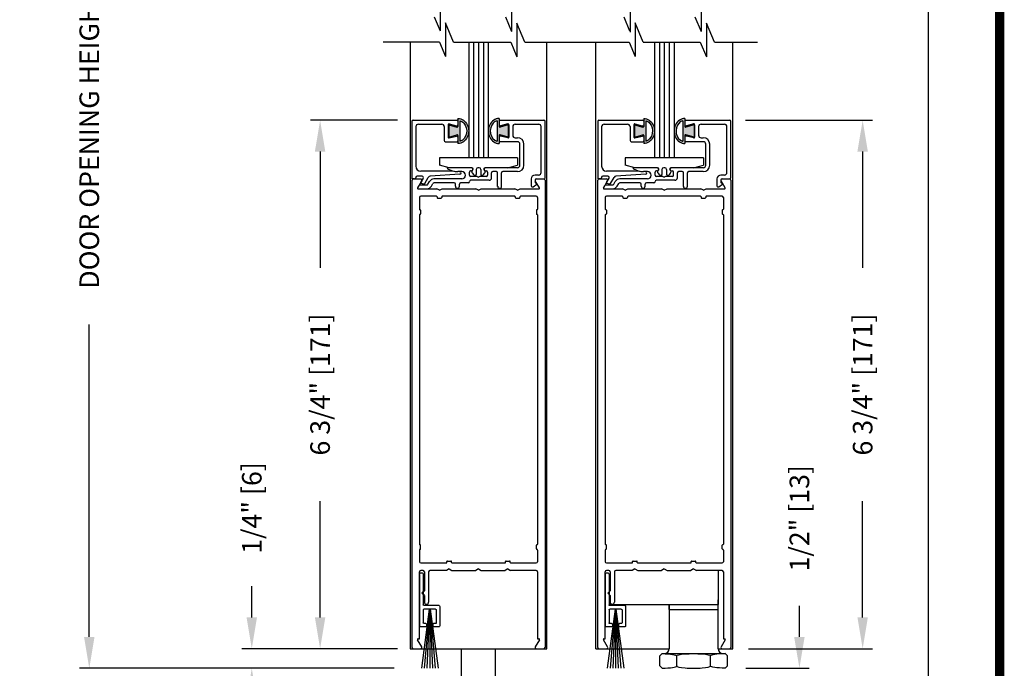
# Model space of a CAD drawing. Extents: x 0.4 to 7.9, y 0.1 to 10.5.
# Drawn here: x 4.8 to 7.9, y 3.7 to 5.8 of the extents above; entities that cross this region are included whole.
import ezdxf

# ---------------------------------------------------------------- set-up
doc = ezdxf.new("R2010")
doc.units = 0
doc.header["$MEASUREMENT"] = 0
doc.layers.get('0').update_dxf_attribs({"linetype": 'CONTINUOUS'})
doc.layers.get('DEFPOINTS').update_dxf_attribs({"linetype": 'CONTINUOUS'})
doc.styles.add('ROMANS', font='Romans.shx', dxfattribs={"height": 0.0625})
doc.dimstyles.get("Standard").update_dxf_attribs({"dimtxt": 0.03125, "dimasz": 0.1, "dimexe": 0.03125, "dimexo": 0.05, "dimgap": 0.05, "dimtad": 0, "dimdec": 6, "dimlfac": 4, "dimzin": 4, "dimdsep": 46, "dimlunit": 5, "dimtxsty": 'ROMANS', "dimcen": 0.09, "dimadec": 0, "dimazin": 0, "dimtfac": 1, "dimtdec": 4, "dimtofl": 0, "dimtmove": 0, "dimatfit": 3, "dimfxl": 0, "dimfrac": 2, "dimtolj": 1, "dimtzin": 4, "dimarcsym": 0})

# ---------------------------------------------------------------- blocks, each defined once
blk = doc.blocks.new('*D21')
at = {"color": 0, "lineweight": -2}
for p, q in [((7.0969, 9.0171), (7.7036, 9.0171)), ((7.6723, 8.9171), (7.6723, 6.4069)), ((7.6723, 3.6687), (7.6723, 6.1789)), ((7.1532, 3.5687), (7.7036, 3.5687))]:
    blk.add_line(p, q, dxfattribs=at)
at = {"color": 0}
for points in [[(7.6557, 8.9171), (7.689, 8.9171), (7.6723, 9.0171)], [(7.6557, 3.6687), (7.689, 3.6687), (7.6723, 3.5687)]]:
    blk.add_solid(points, dxfattribs=at)
at = {"layer": 'DEFPOINTS', "color": 0}
for p in [(7.0469, 9.0171), (7.6723, 9.0171), (7.1032, 3.5687)]:
    blk.add_point(p, dxfattribs=at)
at = {"color": 0, "insert": (7.6723, 6.2929), "char_height": 0.0625, "attachment_point": 5, "rotation": 90, "style": 'ROMANS'}
blk.add_mtext('\\A1;"C"', dxfattribs=at)
blk = doc.blocks.new('*D28')
at = {"color": 0, "lineweight": -2}
for p, q in [((5.8759, 7.0795), (4.9595, 7.0795)), ((4.9907, 6.9795), (4.9907, 5.9812)), ((4.9907, 3.7936), (4.9907, 4.7919)), ((5.8791, 3.6936), (4.9595, 3.6936))]:
    blk.add_line(p, q, dxfattribs=at)
at = {"color": 0}
for points in [[(4.9741, 6.9795), (5.0074, 6.9795), (4.9907, 7.0795)], [(4.9741, 3.7936), (5.0074, 3.7936), (4.9907, 3.6936)]]:
    blk.add_solid(points, dxfattribs=at)
at = {"layer": 'DEFPOINTS', "color": 0}
for p in [(4.9907, 7.0795), (5.9259, 7.0795), (5.9291, 3.6936)]:
    blk.add_point(p, dxfattribs=at)
at = {"color": 0, "insert": (4.9907, 5.3865), "char_height": 0.0625, "attachment_point": 5, "rotation": 90, "style": 'ROMANS'}
blk.add_mtext('\\A1;DOOR OPENING HEIGHT', dxfattribs=at)
blk = doc.blocks.new('*D30')
at = {"color": 0, "lineweight": -2}
for p, q in [((5.9759, 5.4437), (5.6972, 5.4437)), ((5.7284, 5.3437), (5.7284, 4.9729)), ((5.7284, 3.8562), (5.7284, 4.227)), ((5.9761, 3.7562), (5.6972, 3.7562))]:
    blk.add_line(p, q, dxfattribs=at)
at = {"color": 0}
for points in [[(5.7117, 5.3437), (5.7451, 5.3437), (5.7284, 5.4437)], [(5.7117, 3.8562), (5.7451, 3.8562), (5.7284, 3.7562)]]:
    blk.add_solid(points, dxfattribs=at)
at = {"layer": 'DEFPOINTS', "color": 0}
for p in [(6.0259, 5.4437), (5.7284, 3.7562), (6.0261, 3.7562)]:
    blk.add_point(p, dxfattribs=at)
at = {"color": 0, "insert": (5.7284, 4.6), "char_height": 0.0625, "attachment_point": 5, "rotation": 90, "style": 'ROMANS'}
blk.add_mtext('\\A1;6 3/4" [171]', dxfattribs=at)
blk = doc.blocks.new('Sweep Strip 2')
at = {"ltscale": 0.25}
for p, q in [((31.339, 20.892), (31.339, 20.505)), ((31.387, 20.892), (31.387, 20.235)), ((31.127, 20.485), (31.127, 20.235)), ((31.137, 20.495), (31.329, 20.495)), ((31.25, 20.45), (31.15, 19.695)), ((31.172, 20.44), (31.172, 20.275)), ((31.182, 20.45), (31.329, 20.45)), ((31.252, 20.45), (31.186, 19.695)), ((31.254, 20.45), (31.221, 19.695)), ((31.256, 20.45), (31.256, 19.695)), ((31.258, 20.45), (31.291, 19.695)), ((31.26, 20.45), (31.326, 19.695)), ((31.262, 20.45), (31.361, 19.695)), ((31.339, 20.44), (31.339, 20.275)), ((31.182, 20.265), (31.206, 20.265)), ((31.306, 20.265), (31.329, 20.265)), ((31.137, 20.225), (31.206, 20.225)), ((31.216, 20.255), (31.216, 20.235)), ((31.296, 20.255), (31.296, 20.235)), ((31.306, 20.225), (31.377, 20.225))]:
    blk.add_line(p, q, dxfattribs=at)
for centre, radius, start, end in [((31.363, 20.892), 0.024, 0, 180), ((31.137, 20.485), 0.01, 90, 180), ((31.182, 20.44), 0.01, 90, 180), ((31.329, 20.505), 0.01, 270, 0), ((31.329, 20.44), 0.01, 0, 90), ((31.182, 20.275), 0.01, 180, 270), ((31.206, 20.255), 0.01, 0, 90), ((31.306, 20.255), 0.01, 90, 180), ((31.329, 20.275), 0.01, 270, 0), ((31.137, 20.235), 0.01, 180, 270), ((31.206, 20.235), 0.01, 270, 0), ((31.306, 20.235), 0.01, 180, 270), ((31.377, 20.235), 0.01, 270, 0)]:
    blk.add_arc(centre, radius, start, end, dxfattribs=at)
blk = doc.blocks.new('Glazing System - ¼ Square')
at = {"ltscale": 0.25}
h = blk.add_hatch(color=256, dxfattribs=at)
edge = h.paths.add_edge_path()
edge.add_line((-0.0689, 0.1352), (-0.0951, 0.1282))
edge.add_line((-0.0951, 0.1282), (-0.0951, 0.1668))
edge.add_line((-0.0951, 0.1668), (-0.0689, 0.1598))
edge.add_ellipse((-0.0682, 0.1622), major_axis=(0.00177, 0.00177), ratio=1, start_angle=210, end_angle=315)
edge.add_line((-0.0657, 0.1622), (-0.0657, 0.1874))
edge.add_ellipse((-0.0657, 0.1475), major_axis=(0, 0.0399), ratio=0.86485, start_angle=180, end_angle=360, ccw=False)
edge.add_line((-0.0657, 0.1076), (-0.0657, 0.1328))
edge.add_ellipse((-0.0682, 0.1328), major_axis=(0.00177, 0.00177), ratio=1, start_angle=315, end_angle=420)
edge = h.paths.add_edge_path(flags=16)
edge.add_spline(control_points=[(-0.0595, 0.1147), (-0.0592, 0.1148), (-0.0588, 0.1149), (-0.049, 0.118), (-0.0408, 0.1276), (-0.0359, 0.1513), (-0.0395, 0.1647), (-0.0506, 0.1765), (-0.055, 0.179), (-0.0595, 0.1803)], knot_values=[3.372007, 3.372007, 3.372007, 3.372007, 3.410461, 3.410461, 4.476728, 4.476728, 5.542995, 5.542995, 6.052511, 6.052511, 6.052511, 6.052511], degree=3, periodic=0)
edge.add_line((-0.0595, 0.1803), (-0.0595, 0.1147))
h = blk.add_hatch(color=256, dxfattribs=at)
edge = h.paths.add_edge_path()
edge.add_line((0.0951, 0.1282), (0.0689, 0.1352))
edge.add_ellipse((0.0682, 0.1328), major_axis=(0.00177, 0.00177), ratio=1, start_angle=30, end_angle=135)
edge.add_line((0.0657, 0.1328), (0.0657, 0.1076))
edge.add_ellipse((0.0657, 0.1475), major_axis=(0, 0.0399), ratio=0.86485, start_angle=0, end_angle=180, ccw=False)
edge.add_line((0.0657, 0.1874), (0.0657, 0.1622))
edge.add_ellipse((0.0682, 0.1622), major_axis=(0.00177, 0.00177), ratio=1, start_angle=135, end_angle=240)
edge.add_line((0.0689, 0.1598), (0.0951, 0.1668))
edge.add_line((0.0951, 0.1668), (0.0951, 0.1282))
edge = h.paths.add_edge_path(flags=16)
edge.add_spline(control_points=[(0.0595, 0.1803), (0.055, 0.179), (0.0506, 0.1765), (0.0395, 0.1647), (0.0359, 0.1513), (0.0408, 0.1276), (0.049, 0.118), (0.0588, 0.1149), (0.0592, 0.1148), (0.0595, 0.1147)], knot_values=[3.372007, 3.372007, 3.372007, 3.372007, 3.881524, 3.881524, 4.94779, 4.94779, 6.014057, 6.014057, 6.052511, 6.052511, 6.052511, 6.052511], degree=3, periodic=0)
edge.add_line((0.0595, 0.1147), (0.0595, 0.1803))
for p, q in [((-0.2128, 0.1777), (-0.2128, -0.004)), ((-0.2088, 0.1818), (-0.0683, 0.1818)), ((-0.2003, 0.1613), (-0.2003, 0.0348)), ((-0.1923, 0.1693), (-0.1175, 0.1693)), ((-0.1095, 0.1613), (-0.1095, 0.1173)), ((-0.097, 0.1674), (-0.097, 0.1276)), ((-0.0951, 0.1668), (-0.0951, 0.1282)), ((-0.0951, 0.1668), (-0.0689, 0.1598)), ((-0.0939, 0.1698), (-0.0708, 0.1636)), ((-0.0657, 0.1874), (-0.0657, 0.1622)), ((-0.0657, 0.1793), (-0.0657, 0.1675)), ((-0.0595, 0.1803), (-0.0595, 0.1147)), ((0.0595, 0.1803), (0.0595, 0.1147)), ((0.0657, 0.1874), (0.0657, 0.1622)), ((0.0657, 0.1793), (0.0657, 0.1675)), ((0.0682, 0.1818), (0.2092, 0.1818)), ((0.0951, 0.1668), (0.0689, 0.1598)), ((0.0939, 0.1698), (0.0708, 0.1636)), ((0.0951, 0.1668), (0.0951, 0.1282)), ((0.097, 0.1674), (0.097, 0.1276)), ((0.1095, 0.1613), (0.1095, 0.1338)), ((0.1175, 0.1693), (0.1927, 0.1693)), ((0.2002, 0.0148), (0.2002, 0.1613)), ((0.2127, -0.0017), (0.2127, 0.1777)), ((-0.0951, 0.1282), (-0.0689, 0.1352)), ((-0.0939, 0.1252), (-0.0708, 0.1314)), ((-0.0657, 0.1328), (-0.0657, 0.1076)), ((-0.0657, 0.1275), (-0.0657, 0.1158)), ((0.0657, 0.1328), (0.0657, 0.1076)), ((0.0657, 0.1275), (0.0657, 0.1158)), ((0.0951, 0.1282), (0.0689, 0.1352)), ((0.0939, 0.1252), (0.0708, 0.1314)), ((-0.1055, 0.1133), (-0.0683, 0.1133)), ((0.1245, 0.1133), (0.0682, 0.1133)), ((0.1175, 0.1258), (0.1245, 0.1258)), ((0.1325, 0.0383), (0.1325, 0.1053)), ((0.145, 0.0383), (0.145, 0.1053)), ((0.125, 0.0615), (-0.125, 0.0615)), ((-0.125, 0.0615), (-0.125, 0.0386)), ((-0.0937, 0.0302), (-0.125, 0.0386)), ((0.0937, 0.0302), (0.125, 0.0386)), ((0.125, 0.0615), (0.125, 0.0386)), ((-0.1798, 0.003), (-0.1963, 0.003)), ((-0.0942, 0.0193), (-0.1848, 0.0193)), ((-0.023, 0.0302), (-0.098, 0.0302)), ((-0.0595, 0.0174), (-0.0942, 0.0193)), ((-0.0535, 0.0178), (-0.0662, 0.0178)), ((-0.0292, 0.0065), (-0.0292, 0.0162)), ((-0.023, 0.0203), (-0.0252, 0.0203)), ((-0.0044, 0.0025), (-0.0252, 0.0025)), ((-0.0195, 0.0218), (-0.019, 0.0222)), ((-0.0173, 0.0255), (-0.0173, 0.0263)), ((-0.0075, 0.0248), (-0.0075, 0.0088)), ((-0.0043, 0.0025), (0, 0)), ((0.002, 0.0302), (-0.002, 0.0302)), ((0.0043, 0.0025), (0, 0)), ((0.0252, 0.0025), (0.0043, 0.0025)), ((0.0075, 0.0248), (0.0075, 0.0088)), ((0.0173, 0.0255), (0.0173, 0.0263)), ((0.0195, 0.0218), (0.019, 0.0222)), ((0.0937, 0.0302), (0.0213, 0.0302)), ((0.1245, 0.0302), (0.023, 0.0302)), ((0.023, 0.0203), (0.0252, 0.0203)), ((0.0293, 0.0065), (0.0293, 0.0162)), ((0.0418, -0.002), (0.0418, 0.0138)), ((0.0572, 0.0178), (0.0458, 0.0178)), ((0.0612, -0.0293), (0.0612, 0.0138)), ((0.0737, -0.0292), (0.0737, 0.0138)), ((0.1245, 0.0178), (0.0777, 0.0178)), ((0.1922, 0.0068), (0.1808, 0.0068)), ((-0.2043, -0.0057), (-0.211, -0.0057)), ((-0.2003, -0.001), (-0.2003, -0.0017)), ((-0.1944, -0.0344), (-0.1899, -0.0265)), ((-0.1843, -0.0168), (-0.1763, -0.003)), ((-0.1834, -0.0193), (-0.1765, -0.0218)), ((-0.1717, -0.02), (-0.1607, -0.001)), ((-0.1615, -0.0225), (-0.1566, -0.014)), ((-0.1507, -0.0287), (-0.1458, -0.0202)), ((-0.0535, -0.0057), (-0.1423, -0.0057)), ((-0.0778, -0.0182), (-0.1423, -0.0182)), ((-0.0738, -0.0292), (-0.0738, -0.0222)), ((-0.0612, -0.0292), (-0.0612, -0.0222)), ((-0.0332, -0.0182), (-0.0572, -0.0182)), ((-0.0292, -0.0142), (-0.0292, -0.014)), ((0.0338, -0.01), (-0.0252, -0.01)), ((0.1683, -0.0057), (0.1683, -0.0273)), ((0.1746, -0.0306), (0.186, -0.0227)), ((0.1808, -0.0097), (0.1808, -0.0155)), ((0.1848, -0.0057), (0.2087, -0.0057))]:
    blk.add_line(p, q)
for p, q in [((-0.0595, 0.0094), (-0.1544, 0.003)), ((-0.0213, 0.0302), (-0.0937, 0.0302)), ((-0.1864, -0.0245), (-0.165, -0.0245)), ((-0.1929, -0.037), (-0.165, -0.037))]:
    blk.add_line(p, q, dxfattribs=at)
for centre, radius, start, end in [((-0.2088, 0.1777), 0.004, 90, 180), ((-0.1923, 0.1613), 0.008, 90, 180), ((-0.1175, 0.1613), 0.008, 0, 90), ((-0.0945, 0.1674), 0.0025, 75, 180), ((-0.0697, 0.1675), 0.004, 255, 0), ((-0.0683, 0.1622), 0.0025, 255, 0), ((-0.0683, 0.1793), 0.0025, 0, 90), ((-0.0683, 0.1793), 0.0025, 0, 90), ((0.0682, 0.1793), 0.0025, 90, 180), ((0.0697, 0.1675), 0.004, 180, 285), ((0.0682, 0.1622), 0.0025, 180, 285), ((0.0945, 0.1674), 0.0025, 0, 105), ((0.1175, 0.1613), 0.008, 90, 180), ((0.1922, 0.1613), 0.008, 360, 90), ((0.2087, 0.1777), 0.004, 360, 90), ((-0.0945, 0.1276), 0.0025, 180, 285), ((-0.0697, 0.1275), 0.004, 0, 105), ((-0.0683, 0.1328), 0.0025, 0, 105), ((0.0682, 0.1328), 0.0025, 75, 180), ((0.0697, 0.1275), 0.004, 75, 180), ((0.0945, 0.1276), 0.0025, 255, 0), ((0.1175, 0.1338), 0.008, 180, 270), ((-0.1055, 0.1173), 0.004, 180, 270), ((-0.0683, 0.1158), 0.0025, 270, 0), ((-0.0683, 0.1158), 0.0025, 270, 0), ((0.0682, 0.1158), 0.0025, 180, 270), ((0.1245, 0.1053), 0.0205, 0, 90), ((0.1245, 0.1053), 0.008, 0, 90), ((-0.1848, 0.0348), 0.0155, 180, 270), ((0.1245, 0.0383), 0.008, 270, 0), ((0.1245, 0.0383), 0.0205, 270, 0), ((-0.1963, -0.001), 0.004, 90, 180), ((-0.1798, -0.001), 0.004, 330, 90), ((-0.1538, -0.005), 0.008, 93.8984, 150), ((-0.098, 0.0285), 0.00175, 90, 238.4137), ((-0.0662, 0.0803), 0.0625, 238.4137, 270), ((-0.0535, 0.006), 0.0117, 270, 90), ((-0.0252, 0.0162), 0.004, 90, 180), ((-0.0252, 0.0065), 0.004, 180, 270), ((-0.023, 0.0252), 0.005, 270, 90), ((-0.0165, 0.0175), 0.00525, 125, 205.091), ((-0.0213, 0.0263), 0.004, 0, 90), ((-0.0027, 0.024), 0.0205, 205.091, 242.1408), ((-0.0213, 0.0255), 0.004, 305, 0), ((-0.0107, 0.0088), 0.00325, 242.1408, 360), ((-0.002, 0.0248), 0.0055, 90, 180), ((0.002, 0.0248), 0.0055, 0, 90), ((0.0107, 0.0088), 0.00325, 180, 297.8592), ((0.0027, 0.024), 0.0205, 297.8592, 334.909), ((0.0213, 0.0263), 0.004, 90, 180), ((0.0213, 0.0255), 0.004, 180, 235), ((0.023, 0.0252), 0.005, 90, 270), ((0.0165, 0.0175), 0.00525, 334.909, 55), ((0.0252, 0.0162), 0.004, 0, 90), ((0.0252, 0.0065), 0.004, 270, 0), ((0.0458, 0.0138), 0.004, 90, 180), ((0.0572, 0.0138), 0.004, 0, 90), ((0.0777, 0.0138), 0.004, 90, 180), ((0.1808, -0.0057), 0.0125, 90, 180), ((0.1922, 0.0148), 0.008, 270, 360), ((-0.211, -0.004), 0.00175, 180, 270), ((-0.2043, -0.0017), 0.004, 270, 0), ((-0.1828, -0.0176), 0.00175, 150, 250), ((-0.1752, -0.018), 0.004, 250, 330), ((-0.1423, -0.0222), 0.0165, 90, 150), ((-0.1423, -0.0222), 0.004, 90, 150), ((-0.0778, -0.0222), 0.004, 0, 90), ((-0.0675, -0.0292), 0.00625, 180, 0), ((-0.0572, -0.0222), 0.004, 90, 180), ((-0.0332, -0.0142), 0.004, 270, 0), ((-0.0252, -0.014), 0.004, 90, 180), ((0.0338, -0.002), 0.008, 270, 0), ((0.0675, -0.0292), 0.00625, 180, 0), ((0.1723, -0.0273), 0.004, 180, 304.7512), ((0.1848, -0.0097), 0.004, 90, 180), ((0.1848, -0.0155), 0.004, 180, 271.4714), ((0.185, -0.0213), 0.00175, 304.7512, 91.4714), ((0.2087, -0.0017), 0.004, 270, 0)]:
    blk.add_arc(centre, radius, start, end)
for centre, radius, start, end in [((-0.0598, 0.0134), 0.004, 273.8984, 87), ((-0.1864, -0.0285), 0.004, 90, 150), ((-0.165, -0.0205), 0.004, 270, 330), ((-0.165, -0.0205), 0.0165, 270, 330), ((-0.1929, -0.0352), 0.00175, 150, 270)]:
    blk.add_arc(centre, radius, start, end, dxfattribs=at)
at = {"extrusion": (0, 0, -1)}
blk.add_ellipse((-0.0657, 0.1475), major_axis=(0, 0.0399), ratio=0.86485, start_param=0, end_param=3.141593, dxfattribs=at)
blk.add_ellipse((0.0657, 0.1475), major_axis=(0, 0.0399), ratio=0.86485, start_param=0, end_param=3.141593)
for points in [[(-0.0595, 0.1803), (-0.055, 0.179), (-0.0506, 0.1765), (-0.0395, 0.1647), (-0.0359, 0.1513), (-0.0408, 0.1276), (-0.049, 0.118), (-0.0588, 0.1149), (-0.0592, 0.1148), (-0.0595, 0.1147)], [(0.0595, 0.1803), (0.055, 0.179), (0.0506, 0.1765), (0.0395, 0.1647), (0.0359, 0.1513), (0.0408, 0.1276), (0.049, 0.118), (0.0588, 0.1149), (0.0592, 0.1148), (0.0595, 0.1147)]]:
    blk.add_open_spline(points, degree=3, knots=[3.372007, 3.372007, 3.372007, 3.372007, 3.881524, 3.881524, 4.94779, 4.94779, 6.014057, 6.014057, 6.052511, 6.052511, 6.052511, 6.052511])
blk = doc.blocks.new('*D31')
at = {"color": 0, "lineweight": -2}
for p, q in [((5.5101, 3.8562), (5.5101, 3.9562)), ((5.9659, 3.7562), (5.4788, 3.7562)), ((5.9652, 3.6936), (5.4788, 3.6936)), ((5.5101, 3.5936), (5.5101, 3.4936))]:
    blk.add_line(p, q, dxfattribs=at)
at = {"color": 0}
for points in [[(5.4934, 3.8562), (5.5267, 3.8562), (5.5101, 3.7562)], [(5.4934, 3.5936), (5.5267, 3.5936), (5.5101, 3.6936)]]:
    blk.add_solid(points, dxfattribs=at)
at = {"layer": 'DEFPOINTS', "color": 0}
for p in [(5.5101, 3.7562), (6.0159, 3.7562), (6.0152, 3.6936)]:
    blk.add_point(p, dxfattribs=at)
at = {"color": 0, "insert": (5.5101, 4.2056), "char_height": 0.0625, "attachment_point": 5, "rotation": 90, "style": 'ROMANS'}
blk.add_mtext('\\A1;1/4" [6]', dxfattribs=at)
blk = doc.blocks.new('*D32')
at = {"color": 0, "lineweight": -2}
for p, q in [((7.2602, 3.7936), (7.2602, 3.8936)), ((7.0894, 3.6936), (7.2914, 3.6936)), ((7.0971, 3.5687), (7.2914, 3.5687)), ((7.2602, 3.4687), (7.2602, 3.3687))]:
    blk.add_line(p, q, dxfattribs=at)
at = {"color": 0}
for points in [[(7.2435, 3.7936), (7.2768, 3.7936), (7.2602, 3.6936)], [(7.2435, 3.4687), (7.2768, 3.4687), (7.2602, 3.5687)]]:
    blk.add_solid(points, dxfattribs=at)
at = {"layer": 'DEFPOINTS', "color": 0}
for p in [(7.0394, 3.6936), (7.2602, 3.6936), (7.0471, 3.5687)]:
    blk.add_point(p, dxfattribs=at)
at = {"color": 0, "insert": (7.2602, 4.1728), "char_height": 0.0625, "attachment_point": 5, "rotation": 90, "style": 'ROMANS'}
blk.add_mtext('\\A1;1/2" [13]', dxfattribs=at)
blk = doc.blocks.new('*D35')
at = {"color": 0, "lineweight": -2}
for p, q in [((7.0876, 5.4437), (7.4935, 5.4437)), ((7.4623, 5.3437), (7.4623, 4.9729)), ((7.4623, 3.8562), (7.4623, 4.227)), ((7.0971, 3.7562), (7.4935, 3.7562))]:
    blk.add_line(p, q, dxfattribs=at)
at = {"color": 0}
for points in [[(7.4456, 5.3437), (7.4789, 5.3437), (7.4623, 5.4437)], [(7.4456, 3.8562), (7.4789, 3.8562), (7.4623, 3.7562)]]:
    blk.add_solid(points, dxfattribs=at)
at = {"layer": 'DEFPOINTS', "color": 0}
for p in [(7.0376, 5.4437), (7.0471, 3.7562), (7.4623, 3.7562)]:
    blk.add_point(p, dxfattribs=at)
at = {"color": 0, "insert": (7.4623, 4.6), "char_height": 0.0625, "attachment_point": 5, "rotation": 90, "style": 'ROMANS'}
blk.add_mtext('\\A1;6 3/4" [171]', dxfattribs=at)

msp = doc.modelspace()

# ---------------------------------------------------------------- linework, layer by layer
at = {"color": 7}
for p, q in [((6.11193763, 5.83669871), (6.11193763, 5.72878386)), ((6.34005031, 5.83543069), (6.34005031, 5.72751584)), ((6.71886799, 5.83331106), (6.71910338, 5.72539647)), ((6.94572121, 5.83543069), (6.94572121, 5.72751584)), ((6.09297672, 5.77432039), (6.11193763, 5.72878386)), ((6.32056141, 5.77432039), (6.34005031, 5.72751584)), ((6.69864762, 5.77432039), (6.71760853, 5.72878386)), ((6.92623231, 5.77432039), (6.94572121, 5.72751584)), ((6.12915755, 5.75524982), (6.12915755, 5.64733498)), ((6.15513119, 5.69287151), (6.12915755, 5.75524982)), ((6.35727023, 5.7539818), (6.35727023, 5.64606695)), ((6.38271588, 5.69287151), (6.35727023, 5.7539818)), ((6.73482844, 5.75524982), (6.73482844, 5.64733498)), ((6.76080209, 5.69287151), (6.73482844, 5.75524982)), ((6.96294112, 5.7539818), (6.96294112, 5.64606695)), ((6.98838678, 5.69287151), (6.96294112, 5.7539818)), ((6.11019663, 5.69287151), (6.12915755, 5.64733498)), ((6.33778132, 5.69287151), (6.35727023, 5.64606695)), ((6.71586753, 5.69287151), (6.73482844, 5.64733498)), ((6.94345222, 5.69287151), (6.96294112, 5.64606695))]:
    msp.add_line(p, q, dxfattribs=at)
for p, q in [((6.11019663, 5.69287151), (5.92994479, 5.69287151)), ((6.01589377, 5.69287151), (6.01589377, 3.75621432)), ((6.15513119, 5.69287151), (6.33778132, 5.69287151)), ((6.20339377, 5.69287151), (6.20339377, 5.32346432)), ((6.21901877, 5.69287151), (6.21901877, 5.32346432)), ((6.23464377, 5.69287151), (6.23464377, 5.32346432)), ((6.25026877, 5.69287151), (6.25026877, 5.32346432)), ((6.26589377, 5.69287151), (6.26589377, 5.32346432)), ((6.38271588, 5.69287151), (6.71586753, 5.69287151)), ((6.45339377, 3.75621432), (6.45339377, 5.69287151)), ((6.60964377, 3.75621432), (6.60964377, 5.69287151)), ((6.76080209, 5.69287151), (6.89661051, 5.69287151)), ((6.76080209, 5.69287151), (6.94345222, 5.69287151)), ((6.79714377, 5.69287151), (6.79714377, 5.32346432)), ((6.81276877, 5.69287151), (6.81276877, 5.32346432)), ((6.82839377, 5.69287151), (6.82839377, 5.32346432)), ((6.84401877, 5.69287151), (6.84401877, 5.32346432)), ((6.85964377, 5.69287151), (6.85964377, 5.32346432)), ((6.98838678, 5.69287151), (7.12614711, 5.69287151)), ((7.04714377, 3.75621432), (7.04714377, 5.69287151)), ((6.26589377, 5.32346432), (6.20339377, 5.32346432)), ((6.85964377, 5.32346432), (6.79714377, 5.32346432)), ((6.03039377, 5.25621432), (6.02589377, 5.25621432)), ((6.02614377, 5.25621432), (6.04979569, 5.25621432)), ((6.41949185, 5.25621432), (6.44314377, 5.25621432)), ((6.43814377, 5.25621432), (6.44339377, 5.25621432)), ((6.61989377, 5.25621432), (6.64354569, 5.25621432)), ((7.01324185, 5.25621432), (7.03689377, 5.25621432)), ((6.02214377, 3.76021432), (6.02214377, 5.25221432)), ((6.0532598, 5.25021432), (6.04019725, 5.22758932)), ((6.04171279, 5.22496432), (6.10098352, 5.22496432)), ((6.10964377, 5.21996432), (6.10098352, 5.22496432)), ((6.10964377, 5.21996432), (6.11830402, 5.22496432)), ((6.11830402, 5.22496432), (6.22598352, 5.22496432)), ((6.23464377, 5.21996432), (6.22598352, 5.22496432)), ((6.23464377, 5.21996432), (6.24330402, 5.22496432)), ((6.24330402, 5.22496432), (6.35098352, 5.22496432)), ((6.35964377, 5.21996432), (6.35098352, 5.22496432)), ((6.35964377, 5.21996432), (6.36830402, 5.22496432)), ((6.36830402, 5.22496432), (6.42757475, 5.22496432)), ((6.42909029, 5.22758932), (6.41602774, 5.25021432)), ((6.44714377, 5.25221432), (6.44714377, 3.76021432)), ((6.61589377, 3.76021432), (6.61589377, 5.25221432)), ((6.6470098, 5.25021432), (6.63394725, 5.22758932)), ((6.63546279, 5.22496432), (6.69473352, 5.22496432)), ((6.70339377, 5.21996432), (6.69473352, 5.22496432)), ((6.70339377, 5.21996432), (6.71205402, 5.22496432)), ((6.71205402, 5.22496432), (6.81973352, 5.22496432)), ((6.82839377, 5.21996432), (6.81973352, 5.22496432)), ((6.82839377, 5.21996432), (6.83705402, 5.22496432)), ((6.83705402, 5.22496432), (6.94473352, 5.22496432)), ((6.95339377, 5.21996432), (6.94473352, 5.22496432)), ((6.95339377, 5.21996432), (6.96205402, 5.22496432)), ((6.96205402, 5.22496432), (7.02132475, 5.22496432)), ((7.02284029, 5.22758932), (7.00977774, 5.25021432)), ((7.04089377, 5.25221432), (7.04089377, 3.76021432)), ((7.04686302, 5.25233987), (7.04686302, 4.52728853)), ((6.04589377, 5.19721432), (6.04589377, 5.15983932)), ((6.10039377, 5.20121432), (6.04989377, 5.20121432)), ((6.10214377, 5.19946432), (6.10214377, 5.19671432)), ((6.10389377, 5.19496432), (6.11539377, 5.19496432)), ((6.11714377, 5.19946432), (6.11714377, 5.19671432)), ((6.35039377, 5.20121432), (6.11889377, 5.20121432)), ((6.35214377, 5.19946432), (6.35214377, 5.19671432)), ((6.35389377, 5.19496432), (6.36539377, 5.19496432)), ((6.36714377, 5.19946432), (6.36714377, 5.19671432)), ((6.41939377, 5.20121432), (6.36889377, 5.20121432)), ((6.42339377, 5.19721432), (6.42339377, 5.15983932)), ((6.63964377, 5.19721432), (6.63964377, 5.15983932)), ((6.69414377, 5.20121432), (6.64364377, 5.20121432)), ((6.69589377, 5.19946432), (6.69589377, 5.19671432)), ((6.69764377, 5.19496432), (6.70914377, 5.19496432)), ((6.71089377, 5.19946432), (6.71089377, 5.19671432)), ((6.94414377, 5.20121432), (6.71264377, 5.20121432)), ((6.94589377, 5.19946432), (6.94589377, 5.19671432)), ((6.94764377, 5.19496432), (6.95914377, 5.19496432)), ((6.96089377, 5.19946432), (6.96089377, 5.19671432)), ((7.01314377, 5.20121432), (6.96264377, 5.20121432)), ((7.01714377, 5.19721432), (7.01714377, 5.15983932)), ((6.04589377, 5.14133932), (6.04589377, 4.08983932)), ((6.04764377, 5.15808932), (6.04789377, 5.15808932)), ((6.04764377, 5.14308932), (6.04789377, 5.14308932)), ((6.04964377, 5.15633932), (6.04964377, 5.14483932)), ((6.41964377, 5.15633932), (6.41964377, 5.14483932)), ((6.42164377, 5.15808932), (6.42139377, 5.15808932)), ((6.42164377, 5.14308932), (6.42139377, 5.14308932)), ((6.42339377, 5.14133932), (6.42339377, 4.08983932)), ((6.63964377, 5.14133932), (6.63964377, 4.08983932)), ((6.64139377, 5.15808932), (6.64164377, 5.15808932)), ((6.64139377, 5.14308932), (6.64164377, 5.14308932)), ((6.64339377, 5.15633932), (6.64339377, 5.14483932)), ((7.01339377, 5.15633932), (7.01339377, 5.14483932)), ((7.01539377, 5.15808932), (7.01514377, 5.15808932)), ((7.01539377, 5.14308932), (7.01514377, 5.14308932)), ((7.01714377, 5.14133932), (7.01714377, 4.08983932)), ((6.04589377, 4.07133932), (6.04589377, 4.03396432)), ((6.04764377, 4.08808932), (6.04789377, 4.08808932)), ((6.04764377, 4.07308932), (6.04789377, 4.07308932)), ((6.04964377, 4.07483932), (6.04964377, 4.08633932)), ((6.41964377, 4.07483932), (6.41964377, 4.08633932)), ((6.42164377, 4.08808932), (6.42139377, 4.08808932)), ((6.42164377, 4.07308932), (6.42139377, 4.07308932)), ((6.42339377, 4.07133932), (6.42339377, 4.03396432)), ((6.63964377, 4.07133932), (6.63964377, 4.03396432)), ((6.64139377, 4.08808932), (6.64164377, 4.08808932)), ((6.64139377, 4.07308932), (6.64164377, 4.07308932)), ((6.64339377, 4.07483932), (6.64339377, 4.08633932)), ((7.01339377, 4.07483932), (7.01339377, 4.08633932)), ((7.01539377, 4.08808932), (7.01514377, 4.08808932)), ((7.01539377, 4.07308932), (7.01514377, 4.07308932)), ((7.01714377, 4.07133932), (7.01714377, 4.03396432)), ((6.04989377, 4.02996432), (6.13164377, 4.02996432)), ((6.13339377, 4.03171432), (6.13339377, 4.03446432)), ((6.13514377, 4.03621432), (6.14664377, 4.03621432)), ((6.14839377, 4.03171432), (6.14839377, 4.03446432)), ((6.15014377, 4.02996432), (6.31914377, 4.02996432)), ((6.32089377, 4.03171432), (6.32089377, 4.03446432)), ((6.32264377, 4.03621432), (6.33414377, 4.03621432)), ((6.33589377, 4.03171432), (6.33589377, 4.03446432)), ((6.33764377, 4.02996432), (6.41939377, 4.02996432)), ((6.64364377, 4.02996432), (6.72539377, 4.02996432)), ((6.72714377, 4.03171432), (6.72714377, 4.03446432)), ((6.72889377, 4.03621432), (6.74039377, 4.03621432)), ((6.74214377, 4.03171432), (6.74214377, 4.03446432)), ((6.74389377, 4.02996432), (6.91289377, 4.02996432)), ((6.91464377, 4.03171432), (6.91464377, 4.03446432)), ((6.91639377, 4.03621432), (6.92789377, 4.03621432)), ((6.92964377, 4.03171432), (6.92964377, 4.03446432)), ((6.93139377, 4.02996432), (7.01314377, 4.02996432)), ((6.04589377, 3.78746432), (6.04589377, 4.00221432)), ((6.05751877, 4.00621432), (6.04989377, 4.00621432)), ((6.06151877, 4.00221432), (6.06151877, 3.94083845)), ((6.07526877, 4.00221432), (6.07526877, 3.90521345)), ((6.13223352, 4.00621432), (6.07926877, 4.00621432)), ((6.14089377, 4.01121432), (6.13223352, 4.00621432)), ((6.14089377, 4.01121432), (6.14955402, 4.00621432)), ((6.14955402, 4.00621432), (6.22598352, 4.00621432)), ((6.23464377, 4.01121432), (6.22598352, 4.00621432)), ((6.23464377, 4.01121432), (6.24330402, 4.00621432)), ((6.24330402, 4.00621432), (6.31973352, 4.00621432)), ((6.32839377, 4.01121432), (6.31973352, 4.00621432)), ((6.32839377, 4.01121432), (6.33705402, 4.00621432)), ((6.41939377, 4.00621432), (6.33705402, 4.00621432)), ((6.42339377, 4.00221432), (6.42339377, 3.78746432)), ((6.63964377, 3.78746432), (6.63964377, 4.00221432)), ((6.65126877, 4.00621432), (6.64364377, 4.00621432)), ((6.65526877, 4.00221432), (6.65526877, 3.94083845)), ((6.66901877, 4.00221432), (6.66901877, 3.90521345)), ((6.72598352, 4.00621432), (6.67301877, 4.00621432)), ((6.73464377, 4.01121432), (6.72598352, 4.00621432)), ((6.73464377, 4.01121432), (6.74330402, 4.00621432)), ((6.74330402, 4.00621432), (6.81973352, 4.00621432)), ((6.82839377, 4.01121432), (6.81973352, 4.00621432)), ((6.82839377, 4.01121432), (6.83705402, 4.00621432)), ((6.83705402, 4.00621432), (6.91348352, 4.00621432)), ((6.92214377, 4.01121432), (6.91348352, 4.00621432)), ((6.92214377, 4.01121432), (6.93080402, 4.00621432)), ((7.01314377, 4.00621432), (6.93080402, 4.00621432)), ((7.00026877, 4.00621432), (7.00026877, 3.89683932)), ((7.01714377, 4.00221432), (7.01714377, 3.78746432)), ((6.06151877, 3.94083845), (6.05401877, 3.93333845)), ((6.06151877, 3.92583845), (6.05401877, 3.93333845)), ((6.65526877, 3.94083845), (6.64776877, 3.93333845)), ((6.65526877, 3.92583845), (6.64776877, 3.93333845)), ((6.06151877, 3.92583845), (6.06151877, 3.90521345)), ((6.65526877, 3.92583845), (6.65526877, 3.90521345)), ((7.00026877, 3.75621432), (7.00026877, 3.91246432)), ((6.65651877, 3.9012606), (6.65651877, 3.89683932)), ((6.65651877, 3.89683932), (7.00026877, 3.89683932)), ((6.84401877, 3.89683932), (6.84401877, 3.75621432)), ((6.84401877, 3.89683932), (7.00026877, 3.89683932)), ((6.84401877, 3.88121432), (6.84401877, 3.89683932)), ((6.84401877, 3.88121432), (7.00026877, 3.88121432)), ((6.84401877, 3.88121432), (7.00026877, 3.88121432)), ((7.00026877, 3.88121432), (7.00026877, 3.89683932)), ((6.0532598, 3.76221432), (6.04019725, 3.78483932)), ((6.04171279, 3.78746432), (6.04589377, 3.78746432)), ((6.42909029, 3.78483932), (6.41602774, 3.76221432)), ((6.42339377, 3.78746432), (6.42757475, 3.78746432)), ((6.6470098, 3.76221432), (6.63394725, 3.78483932)), ((6.63546279, 3.78746432), (6.63964377, 3.78746432)), ((7.02284029, 3.78483932), (7.00977774, 3.76221432)), ((7.01714377, 3.78746432), (7.02132475, 3.78746432)), ((6.01589377, 3.75621432), (6.45339377, 3.75621432)), ((6.02614377, 3.75621432), (6.04979569, 3.75621432)), ((6.17995627, 3.63896053), (6.17995627, 3.75621432)), ((6.28933127, 3.63896053), (6.28933127, 3.75621432)), ((6.41949185, 3.75621432), (6.44314377, 3.75621432)), ((6.60964377, 3.75621432), (6.84401877, 3.75621432)), ((6.61989377, 3.75621432), (6.64354569, 3.75621432)), ((7.00026877, 3.75621432), (7.04714377, 3.75621432)), ((7.01324185, 3.75621432), (7.03689377, 3.75621432)), ((6.81389059, 3.73308932), (6.82139059, 3.74058932)), ((6.81389059, 3.70121432), (6.81389059, 3.73308932)), ((6.82139059, 3.74058932), (7.02289695, 3.74058932)), ((6.86801718, 3.70121432), (6.86801718, 3.73308932)), ((6.97627036, 3.70121432), (6.97627036, 3.73308932)), ((7.03039695, 3.73308932), (7.02289695, 3.74058932)), ((7.03039695, 3.70121432), (7.03039695, 3.73308932)), ((6.82139059, 3.69371432), (6.81389059, 3.70121432)), ((7.03039695, 3.70121432), (7.02289695, 3.69371432))]:
    msp.add_line(p, q)
at = {"const_width": 0.03}
msp.add_lwpolyline([(0.4, 10.45), (0.4, 0.2), (7.9, 0.2), (7.9, 10.45)], close=True, dxfattribs=at)
for centre, radius, start, end in [((6.02614377, 5.25221432), 0.004, 90, 180), ((6.04979569, 5.25221432), 0.004, 330, 90), ((6.41949185, 5.25221432), 0.004, 90, 210), ((6.44314377, 5.25221432), 0.004, 360, 90), ((6.61989377, 5.25221432), 0.004, 90, 180), ((6.64354569, 5.25221432), 0.004, 330, 90), ((7.01324185, 5.25221432), 0.004, 90, 210), ((7.03689377, 5.25221432), 0.004, 360, 90), ((6.04171279, 5.22671432), 0.00175, 150, 270), ((6.42757475, 5.22671432), 0.00175, 270, 30), ((6.63546279, 5.22671432), 0.00175, 150, 270), ((7.02132475, 5.22671432), 0.00175, 270, 30), ((6.04989377, 5.19721432), 0.004, 90, 180), ((6.10039377, 5.19946432), 0.00175, 0, 90), ((6.10389377, 5.19671432), 0.00175, 180, 270), ((6.11539377, 5.19671432), 0.00175, 270, 0), ((6.11889377, 5.19946432), 0.00175, 90, 180), ((6.35039377, 5.19946432), 0.00175, 0, 90), ((6.35389377, 5.19671432), 0.00175, 180, 270), ((6.36539377, 5.19671432), 0.00175, 270, 0), ((6.36889377, 5.19946432), 0.00175, 90, 180), ((6.41939377, 5.19721432), 0.004, 0, 90), ((6.64364377, 5.19721432), 0.004, 90, 180), ((6.69414377, 5.19946432), 0.00175, 0, 90), ((6.69764377, 5.19671432), 0.00175, 180, 270), ((6.70914377, 5.19671432), 0.00175, 270, 0), ((6.71264377, 5.19946432), 0.00175, 90, 180), ((6.94414377, 5.19946432), 0.00175, 0, 90), ((6.94764377, 5.19671432), 0.00175, 180, 270), ((6.95914377, 5.19671432), 0.00175, 270, 0), ((6.96264377, 5.19946432), 0.00175, 90, 180), ((7.01314377, 5.19721432), 0.004, 0, 90), ((6.04764377, 5.15983932), 0.00175, 180, 270), ((6.04764377, 5.14133932), 0.00175, 90, 180), ((6.04789377, 5.15633932), 0.00175, 0, 90), ((6.04789377, 5.14483932), 0.00175, 270, 360), ((6.42139377, 5.15633932), 0.00175, 90, 180), ((6.42139377, 5.14483932), 0.00175, 180, 270), ((6.42164377, 5.15983932), 0.00175, 270, 0), ((6.42164377, 5.14133932), 0.00175, 0, 90), ((6.64139377, 5.15983932), 0.00175, 180, 270), ((6.64139377, 5.14133932), 0.00175, 90, 180), ((6.64164377, 5.15633932), 0.00175, 0, 90), ((6.64164377, 5.14483932), 0.00175, 270, 360), ((7.01514377, 5.15633932), 0.00175, 90, 180), ((7.01514377, 5.14483932), 0.00175, 180, 270), ((7.01539377, 5.15983932), 0.00175, 270, 0), ((7.01539377, 5.14133932), 0.00175, 0, 90), ((6.04764377, 4.08983932), 0.00175, 180, 270), ((6.04764377, 4.07133932), 0.00175, 90, 180), ((6.04789377, 4.08633932), 0.00175, 0, 90), ((6.04789377, 4.07483932), 0.00175, 270, 0), ((6.42139377, 4.08633932), 0.00175, 90, 180), ((6.42139377, 4.07483932), 0.00175, 180, 270), ((6.42164377, 4.08983932), 0.00175, 270, 0), ((6.42164377, 4.07133932), 0.00175, 0, 90), ((6.64139377, 4.08983932), 0.00175, 180, 270), ((6.64139377, 4.07133932), 0.00175, 90, 180), ((6.64164377, 4.08633932), 0.00175, 0, 90), ((6.64164377, 4.07483932), 0.00175, 270, 0), ((7.01514377, 4.08633932), 0.00175, 90, 180), ((7.01514377, 4.07483932), 0.00175, 180, 270), ((7.01539377, 4.08983932), 0.00175, 270, 0), ((7.01539377, 4.07133932), 0.00175, 0, 90), ((6.04989377, 4.03396432), 0.004, 180, 270), ((6.13164377, 4.03171432), 0.00175, 270, 360), ((6.13514377, 4.03446432), 0.00175, 90, 180), ((6.14664377, 4.03446432), 0.00175, 360, 90), ((6.15014377, 4.03171432), 0.00175, 180, 270), ((6.31914377, 4.03171432), 0.00175, 270, 360), ((6.32264377, 4.03446432), 0.00175, 90, 180), ((6.33414377, 4.03446432), 0.00175, 360, 90), ((6.33764377, 4.03171432), 0.00175, 180, 270), ((6.41939377, 4.03396432), 0.004, 270, 0), ((6.64364377, 4.03396432), 0.004, 180, 270), ((6.72539377, 4.03171432), 0.00175, 270, 360), ((6.72889377, 4.03446432), 0.00175, 90, 180), ((6.74039377, 4.03446432), 0.00175, 360, 90), ((6.74389377, 4.03171432), 0.00175, 180, 270), ((6.91289377, 4.03171432), 0.00175, 270, 360), ((6.91639377, 4.03446432), 0.00175, 90, 180), ((6.92789377, 4.03446432), 0.00175, 360, 90), ((6.93139377, 4.03171432), 0.00175, 180, 270), ((7.01314377, 4.03396432), 0.004, 270, 0), ((6.04989377, 4.00221432), 0.004, 90, 180), ((6.05751877, 4.00221432), 0.004, 360, 90), ((6.07926877, 4.00221432), 0.004, 90, 180), ((6.41939377, 4.00221432), 0.004, 0, 90), ((6.64364377, 4.00221432), 0.004, 90, 180), ((6.65126877, 4.00221432), 0.004, 360, 90), ((6.67301877, 4.00221432), 0.004, 90, 180), ((7.01314377, 4.00221432), 0.004, 0, 90), ((6.06839377, 3.90521345), 0.006875, 180, 0), ((6.66214377, 3.90521345), 0.006875, 180, 0), ((6.04171279, 3.78571432), 0.00175, 90, 210), ((6.42757475, 3.78571432), 0.00175, 330, 90), ((6.63546279, 3.78571432), 0.00175, 90, 210), ((7.02132475, 3.78571432), 0.00175, 330, 90), ((6.02614377, 3.76021432), 0.004, 180, 270), ((6.04979569, 3.76021432), 0.004, 270, 30), ((6.41949185, 3.76021432), 0.004, 150, 270), ((6.44314377, 3.76021432), 0.004, 270, 0), ((6.61989377, 3.76021432), 0.004, 180, 270), ((6.64354569, 3.76021432), 0.004, 270, 30), ((6.82839377, 3.75621432), 0.015625, 270, 0), ((7.01589377, 3.75621432), 0.015625, 180, 270), ((7.01324185, 3.76021432), 0.004, 150, 270), ((7.03689377, 3.76021432), 0.004, 270, 0)]:
    msp.add_arc(centre, radius, start, end)
at = {"extrusion": (0, 0, -1)}
for centre, major_axis, ratio, start_param, end_param in [((6.81389059, 3.73308932), (-0.05412909, 0.00007437), 0.1400953538, 1.7096087128, 3.1317853184), ((6.92214377, 3.73308932), (0.05412659, 0), 0.1385640646, 3.1415926536, 6.2831853072), ((7.03039695, 3.70121432), (0.05412659, 0), 0.1385640646, 1.7084836594, 3.1415926536)]:
    msp.add_ellipse(centre, major_axis=major_axis, ratio=ratio, start_param=start_param, end_param=end_param, dxfattribs=at)
for centre, major_axis, start_param, end_param in [((7.03039695, 3.73308932), (0.05412659, 0), 1.7084836594, 3.1415926536), ((6.81389059, 3.70121432), (-0.05412659, 0), 1.7084836594, 3.1415926536), ((6.92214377, 3.70121432), (0.05412659, 0), 3.1415926493, 6.2831853029)]:
    msp.add_ellipse(centre, major_axis=major_axis, ratio=0.1385640646, start_param=start_param, end_param=end_param)

# ---------------------------------------------------------------- block references
for p in [(6.23464377, 5.26196432), (6.82839377, 5.26196432)]:
    msp.add_blockref('Glazing System - ¼ Square', p)
at = {"xscale": -0.25, "yscale": 0.25, "zscale": 0.25}
for p in [(13.89268782, -1.23002852), (14.48643782, -1.23002852)]:
    msp.add_blockref('Sweep Strip 2', p, dxfattribs=at)

# ---------------------------------------------------------------- dimensions: what is measured, and where the dimension line sits
for base, p1, p2, text, override, picture, middle in [((7.6723461, 9.01705819), (7.10317533, 3.56871432), (7.04686302, 9.01705819), '"C"', {"dimpost": '"'}, '*D21', (7.6723461, 6.29288625)), ((4.99074212, 7.07948426), (5.92909608, 3.69358812), (5.92586302, 7.07948426), 'DOOR OPENING HEIGHT', {"dimpost": '"', "dimcen": -0.0175, "dimtdec": 6}, '*D28', (4.99074212, 5.38653619))]:
    dim = msp.add_linear_dim(base=base, p1=p1, p2=p2, angle=90, text=text, dimstyle='Standard', override=override)
    dim.commit()
    dim.dimension.update_dxf_attribs({"geometry": picture, "text_midpoint": middle})
for base, p1, p2, override, picture, middle in [((5.72840074, 3.75621432), (6.02589377, 5.44371432), (6.02614377, 3.75621432), {"dimpost": '"'}, '*D30', (5.72840074, 4.59996432)), ((7.4622732, 3.75621432), (7.03757919, 5.44371432), (7.04714377, 3.75621432), {"dimpost": '"', "dimcen": -0.0175, "dimtdec": 6}, '*D35', (7.4622732, 4.59996432)), ((5.5100636, 3.75621432), (6.01524375, 3.69361087), (6.01589377, 3.75621432), {"dimpost": '"', "dimcen": -0.0175, "dimtdec": 6}, '*D31', (5.5100636, 4.20561908)), ((7.26015204, 3.69361087), (7.04714377, 3.56871432), (7.03939377, 3.69361087), {"dimpost": '"', "dimcen": -0.0175, "dimtdec": 6}, '*D32', (7.26015204, 4.17277753))]:
    dim = msp.add_linear_dim(base=base, p1=p1, p2=p2, angle=90, dimstyle='Standard', override=override)
    dim.commit()
    dim.dimension.update_dxf_attribs({"geometry": picture, "text_midpoint": middle})

doc.saveas('drawing.dxf')
